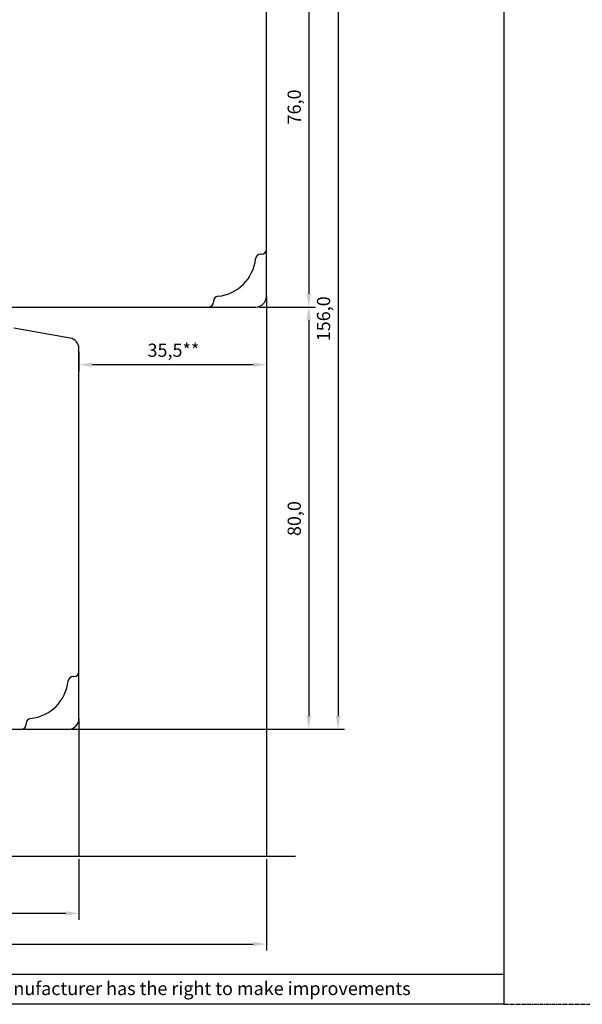
# Model space of a CAD drawing. Units: millimetres. Extents: x 2661 to 5259, y 1949 to 3849.
# Drawn here: x 4553 to 4660, y 3027 to 3214 of the extents above; entities that cross this region are included whole.
import ezdxf

# ---------------------------------------------------------------- set-up
doc = ezdxf.new("R2010")
doc.units = ezdxf.units.MM
doc.linetypes.add('ACAD_CENTER', pattern=[1.125, 0.75, -0.125, 0.125, -0.125])
doc.styles.add('MtXpl_Tahoma', font='tahoma.ttf')
doc.styles.get("Standard").update_dxf_attribs({"font": 'arial.ttf'})

msp = doc.modelspace()

# ---------------------------------------------------------------- linework, layer by layer
for p, q in [((4645, 3314.42), (4645, 3027.23)), ((4600.02, 3161.34), (4600.02, 3233.34)), ((4608.04, 3232.84), (4608.04, 3161.84)), ((4613.59, 3232.84), (4613.59, 3081.84)), ((4599.07, 3169.34), (4598.92, 3169.34)), ((4590.02, 3160.44), (4590.02, 3160.29)), ((4600.02, 3161.34), (4600.02, 3055.33)), ((4600.02, 3161.34), (4600.02, 3055.33)), ((4600.02, 3160.71), (4600.02, 3147.17)), ((4549.52, 3159.34), (4598.02, 3159.34)), ((4598.64, 3159.34), (4609.29, 3159.34)), ((4598.64, 3159.34), (4609.29, 3159.34)), ((4608.04, 3156.84), (4608.04, 3081.84)), ((4562.86, 3153.45), (4552.19, 3155.34)), ((4564.52, 3081.34), (4564.52, 3151.48)), ((4564.52, 3150.86), (4564.52, 3147.17)), ((4597.52, 3148.42), (4567.02, 3148.42)), ((4563.57, 3089.34), (4563.42, 3089.34)), ((4554.52, 3080.44), (4554.52, 3080.29)), ((4564.52, 3081.34), (4564.52, 3055.33)), ((4550.02, 3079.34), (4562.52, 3079.34)), ((4563.14, 3079.34), (4609.29, 3079.34)), ((4563.14, 3079.34), (4614.84, 3079.34)), ((4548.12, 3055.33), (4605.51, 3055.33)), ((4564.52, 3054.71), (4564.52, 3043.22)), ((4600.02, 3054.71), (4600.02, 3037.4)), ((4482.08, 3044.47), (4562.02, 3044.47)), ((4480.52, 3038.65), (4597.52, 3038.65)), ((4544.85, 3032.92), (4645, 3032.92)), ((4645, 3027.23), (4444.7, 3027.23))]:
    msp.add_line(p, q)
at = {"linetype": 'ACAD_CENTER'}
msp.add_line((4645, 3027.23), (4665, 3027.23), dxfattribs=at)
for centre, radius, start, end in [((4599.07, 3170.29), 0.95, 270, 0), ((4590.02, 3169.34), 8, 276.0932, 353.9068), ((4598.92, 3168.39), 0.95, 90, 173.9068), ((4589.07, 3160.29), 0.95, 270, 0), ((4590.97, 3160.44), 0.95, 96.0932, 180), ((4598.02, 3161.34), 2, 270, 360), ((4562.52, 3151.48), 2, 360, 80), ((4563.42, 3088.39), 0.95, 90, 173.9068), ((4563.57, 3090.29), 0.95, 270, 0), ((4554.52, 3089.34), 8, 276.0932, 353.9068), ((4553.57, 3080.29), 0.95, 270, 0), ((4555.47, 3080.44), 0.95, 96.0932, 180), ((4562.52, 3081.34), 2, 270, 360)]:
    msp.add_arc(centre, radius, start, end)
for points in [[(4607.62, 3161.84), (4608.46, 3161.84), (4608.04, 3159.34)], [(4607.62, 3156.84), (4608.46, 3156.84), (4608.04, 3159.34)], [(4567.02, 3148.83), (4567.02, 3148), (4564.52, 3148.42)], [(4597.52, 3148.83), (4597.52, 3148), (4600.02, 3148.42)], [(4607.62, 3081.84), (4608.46, 3081.84), (4608.04, 3079.34)], [(4613.17, 3081.84), (4614, 3081.84), (4613.59, 3079.34)], [(4562.02, 3044.89), (4562.02, 3044.05), (4564.52, 3044.47)], [(4597.52, 3039.07), (4597.52, 3038.24), (4600.02, 3038.65)]]:
    msp.add_solid(points)

# ---------------------------------------------------------------- texts
for s, p in [('76,0', (4606.54, 3193.94)), ('156,0', (4612.09, 3152.86)), ('80,0', (4606.54, 3115.95))]:
    msp.add_text(s, height=2.5, rotation=90).set_placement(p)
msp.add_text('35,5**', height=2.5).set_placement((4577.5, 3149.91))
at = {"style": 'MtXpl_Tahoma'}
msp.add_text('Manufacturer has the right to make improvements', height=2.5, dxfattribs=at).set_placement((4547.4, 3028.98))

doc.saveas('drawing.dxf')
